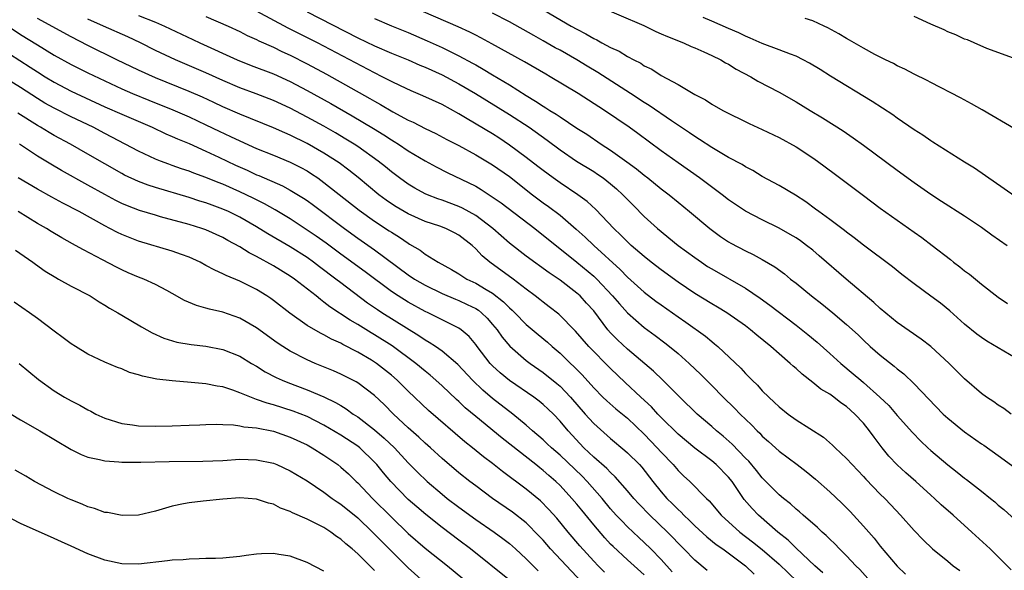
# Model space of a CAD drawing. Units: inches. Extents: x 2553000 to 2556000, y 1512000 to 1515000.
# Drawn here: x 2553303 to 2553420, y 1512272 to 1512338 of the extents above; entities that cross this region are included whole.
import ezdxf

# ---------------------------------------------------------------- set-up
doc = ezdxf.new("R2010")
doc.units = ezdxf.units.IN
doc.header["$MEASUREMENT"] = 0
doc.layers.add('LD25531512_2ft', color=133, linetype='Continuous')

msp = doc.modelspace()

# ---------------------------------------------------------------- linework, layer by layer
at = {"layer": 'LD25531512_2ft'}
for points, elevation in [([(2553420.53, 1512291), (2553419.64, 1512291.64), (2553419, 1512292.05), (2553418.45, 1512292.45), (2553417.61, 1512293), (2553417, 1512293.45), (2553415, 1512295.16), (2553414.09, 1512296.09), (2553413.16, 1512297), (2553411, 1512298.99), (2553409.86, 1512299.86), (2553407, 1512301.84), (2553405, 1512303.53), (2553404.24, 1512304.24), (2553400.94, 1512307), (2553397.76, 1512309.76), (2553397, 1512310.41), (2553396.26, 1512311), (2553395.53, 1512311.53), (2553395, 1512311.88), (2553394.3, 1512312.3), (2553393, 1512313.04), (2553391, 1512314.01), (2553389, 1512315.05), (2553387, 1512316.4), (2553386.24, 1512317), (2553383.54, 1512319), (2553381, 1512320.79), (2553379, 1512322.22), (2553376.25, 1512324.25), (2553375.2, 1512325), (2553372.27, 1512327), (2553369.17, 1512329), (2553365.85, 1512331), (2553365.3, 1512331.3), (2553362.77, 1512332.77), (2553358.91, 1512334.91), (2553357.61, 1512335.61), (2553357, 1512335.91), (2553356.29, 1512336.29), (2553354.9, 1512336.9), (2553349.34, 1512339.34)], 9068), ([(2553371, 1512339.61), (2553376.93, 1512337.07), (2553378.37, 1512336.37), (2553379, 1512336.1), (2553379.75, 1512335.75), (2553381.64, 1512335), (2553382.57, 1512334.57), (2553383, 1512334.41), (2553384.05, 1512333.95), (2553385, 1512333.52), (2553386.06, 1512333), (2553386.64, 1512332.64), (2553387, 1512332.47), (2553387.91, 1512331.91), (2553389.62, 1512331), (2553390.48, 1512330.48), (2553393, 1512329.17), (2553395, 1512328.03), (2553396.68, 1512327), (2553398.13, 1512326.13), (2553400.58, 1512324.58), (2553401.77, 1512323.77), (2553403, 1512322.89), (2553407, 1512319.92), (2553409, 1512318.46), (2553411, 1512317.06), (2553412.25, 1512316.25), (2553415, 1512314.5), (2553417, 1512313.16), (2553418.24, 1512312.24), (2553420.05, 1512311)], 9062), ([(2553317, 1512338.27), (2553319, 1512337.45), (2553320.06, 1512337), (2553323.42, 1512335.42), (2553324.28, 1512335), (2553328.68, 1512333), (2553330.34, 1512332.34), (2553333, 1512331.33), (2553335, 1512330.42), (2553337, 1512329.36), (2553339.81, 1512327.81), (2553342.36, 1512326.36), (2553344.87, 1512324.87), (2553346.1, 1512324.1), (2553347, 1512323.51), (2553347.33, 1512323.33), (2553347.84, 1512323), (2553349, 1512322.22), (2553351, 1512321.03), (2553352.31, 1512320.31), (2553353.63, 1512319.63), (2553357, 1512318), (2553357.63, 1512317.63), (2553358.6, 1512317), (2553358.85, 1512316.85), (2553360.03, 1512316.03), (2553364.01, 1512313), (2553369, 1512309.02), (2553371, 1512307.34), (2553371.36, 1512307), (2553373.24, 1512305), (2553374.05, 1512304.05), (2553375, 1512303), (2553377, 1512301.26), (2553378.3, 1512300.3), (2553379.44, 1512299.44), (2553380, 1512299), (2553381, 1512298.16), (2553382.31, 1512297), (2553383.69, 1512295.69), (2553385, 1512294.39), (2553386.37, 1512293), (2553387.7, 1512291.7), (2553388.37, 1512291), (2553389.71, 1512289.71), (2553390.39, 1512289), (2553390.71, 1512288.71), (2553391, 1512288.39), (2553391.75, 1512287.75), (2553393, 1512286.61), (2553395.15, 1512285), (2553396.19, 1512284.19), (2553397.29, 1512283.29), (2553399, 1512281.78), (2553400.43, 1512280.43), (2553401.43, 1512279.43), (2553403, 1512277.71), (2553404.26, 1512276.26), (2553405, 1512275.34), (2553407, 1512272.97), (2553408, 1512272)], 9078), ([(2553325, 1512338.15), (2553327.64, 1512337), (2553329, 1512336.36), (2553329.89, 1512335.89), (2553331, 1512335.4), (2553331.25, 1512335.25), (2553333, 1512334.49), (2553334, 1512334), (2553335, 1512333.55), (2553337, 1512332.53), (2553339.29, 1512331.29), (2553344.42, 1512328.42), (2553345, 1512328.08), (2553345.7, 1512327.7), (2553347.17, 1512326.83), (2553349, 1512325.85), (2553349.59, 1512325.59), (2553351, 1512324.86), (2553352.25, 1512324.25), (2553353.56, 1512323.56), (2553355, 1512322.84), (2553357, 1512321.75), (2553359, 1512320.55), (2553361, 1512319.15), (2553363.75, 1512317), (2553365, 1512316.06), (2553365.62, 1512315.62), (2553367, 1512314.56), (2553368.93, 1512312.93), (2553369.99, 1512311.99), (2553371.03, 1512311), (2553374.14, 1512308.14), (2553375, 1512307.24), (2553377, 1512305.44), (2553378.38, 1512304.38), (2553379, 1512303.93), (2553381, 1512302.53), (2553381.91, 1512301.91), (2553384.24, 1512300.24), (2553385, 1512299.59), (2553385.33, 1512299.33), (2553385.72, 1512299), (2553388.44, 1512296.44), (2553389, 1512295.81), (2553389.42, 1512295.42), (2553389.8, 1512295), (2553390.42, 1512294.42), (2553391, 1512293.75), (2553391.76, 1512293), (2553392.42, 1512292.42), (2553393, 1512291.84), (2553394.05, 1512291), (2553395, 1512290.31), (2553398.24, 1512288.24), (2553399.32, 1512287.32), (2553399.63, 1512287), (2553401, 1512285.72), (2553401.64, 1512285), (2553403, 1512283.6), (2553403.28, 1512283.28), (2553405, 1512281.51), (2553405.52, 1512281), (2553406.24, 1512280.24), (2553407.4, 1512279), (2553409, 1512277.19), (2553410.07, 1512276.07), (2553411.19, 1512275), (2553413, 1512273.54), (2553413.64, 1512273), (2553414.44, 1512272.44)], 9076), ([(2553420.51, 1512272.51), (2553419, 1512274.07), (2553418.04, 1512275), (2553415.86, 1512277), (2553413.63, 1512279), (2553412.23, 1512280.23), (2553411.43, 1512281), (2553411, 1512281.38), (2553409.23, 1512283), (2553408.04, 1512284.04), (2553406.99, 1512284.99), (2553406.02, 1512286.02), (2553405.22, 1512287), (2553404.25, 1512288.25), (2553403.73, 1512289), (2553403, 1512289.9), (2553401.99, 1512291), (2553401, 1512291.88), (2553400.32, 1512292.32), (2553399.49, 1512293), (2553399, 1512293.36), (2553397.96, 1512293.96), (2553397, 1512294.75), (2553395.71, 1512295.71), (2553395, 1512296.38), (2553394.66, 1512296.66), (2553394.31, 1512297), (2553393, 1512298.13), (2553392.03, 1512299), (2553390.35, 1512300.35), (2553389.58, 1512301), (2553389, 1512301.44), (2553386.79, 1512303), (2553385.68, 1512303.68), (2553385, 1512304.07), (2553383, 1512305.29), (2553381, 1512306.64), (2553379, 1512308.09), (2553377.83, 1512309), (2553377, 1512309.66), (2553375.46, 1512311), (2553375, 1512311.42), (2553374.22, 1512312.22), (2553373.38, 1512313), (2553371.24, 1512315.24), (2553370.21, 1512316.2), (2553369.12, 1512317), (2553367, 1512318.41), (2553366.18, 1512319), (2553365, 1512319.87), (2553364.37, 1512320.37), (2553363, 1512321.43), (2553361, 1512322.89), (2553359.74, 1512323.74), (2553359, 1512324.21), (2553355.98, 1512326.02), (2553355, 1512326.59), (2553353, 1512327.69), (2553350.74, 1512328.74), (2553349.34, 1512329.34), (2553348.08, 1512329.92), (2553347, 1512330.44), (2553345.92, 1512331), (2553345, 1512331.45), (2553338.21, 1512335), (2553334.76, 1512336.76), (2553331, 1512338.77)], 9074), ([(2553337, 1512338.69), (2553343, 1512335.61), (2553345, 1512334.67), (2553347, 1512333.81), (2553348.99, 1512332.99), (2553350.38, 1512332.38), (2553351, 1512332.12), (2553353, 1512331.21), (2553355, 1512330.15), (2553356.96, 1512329), (2553361, 1512326.53), (2553363.33, 1512325), (2553365.47, 1512323.47), (2553367, 1512322.34), (2553368.97, 1512321), (2553371, 1512319.75), (2553371.46, 1512319.46), (2553372.12, 1512319), (2553373, 1512318.3), (2553373.7, 1512317.7), (2553374.46, 1512317), (2553375.71, 1512315.71), (2553377, 1512314.43), (2553378.57, 1512313), (2553381.03, 1512311), (2553383, 1512309.54), (2553383.77, 1512309), (2553384.51, 1512308.51), (2553385, 1512308.2), (2553389, 1512305.92), (2553390.74, 1512304.74), (2553391.91, 1512303.91), (2553395, 1512301.54), (2553396.41, 1512300.41), (2553397.5, 1512299.5), (2553399, 1512298.18), (2553400.3, 1512297), (2553401.78, 1512295.78), (2553402.67, 1512295), (2553403, 1512294.73), (2553404.96, 1512293), (2553406, 1512292), (2553407, 1512290.82), (2553408.81, 1512288.81), (2553409.79, 1512287.79), (2553410.62, 1512287), (2553411, 1512286.66), (2553413, 1512284.96), (2553414.11, 1512284.11), (2553415, 1512283.41), (2553415.24, 1512283.24), (2553417, 1512281.86), (2553418.08, 1512281), (2553418.58, 1512280.58), (2553419, 1512280.2), (2553419.66, 1512279.66), (2553421, 1512278.45)], 9072), ([(2553421, 1512297.68), (2553419, 1512298.83), (2553417.64, 1512299.64), (2553417, 1512300.06), (2553416.46, 1512300.46), (2553415, 1512301.67), (2553413.24, 1512303.24), (2553412.13, 1512304.13), (2553411, 1512304.99), (2553409, 1512306.45), (2553407.55, 1512307.55), (2553406.45, 1512308.45), (2553403, 1512311.03), (2553401.9, 1512311.9), (2553401, 1512312.55), (2553400.76, 1512312.76), (2553399, 1512314.08), (2553397.71, 1512315), (2553397.31, 1512315.31), (2553396.15, 1512316.15), (2553394.94, 1512316.94), (2553393, 1512318.09), (2553391, 1512319.18), (2553389.87, 1512319.87), (2553389, 1512320.31), (2553388.59, 1512320.59), (2553387, 1512321.43), (2553386, 1512322), (2553385, 1512322.6), (2553383.56, 1512323.56), (2553383, 1512323.89), (2553382.35, 1512324.35), (2553380.23, 1512325.77), (2553377.59, 1512327.59), (2553377, 1512327.94), (2553375.38, 1512329), (2553371.49, 1512331.49), (2553370.23, 1512332.23), (2553369, 1512333), (2553367, 1512334.15), (2553366.44, 1512334.44), (2553365, 1512335.26), (2553363.88, 1512335.88), (2553361, 1512337.5), (2553359, 1512338.55)], 9066), ([(2553365.16, 1512338.84), (2553368.34, 1512337), (2553369, 1512336.63), (2553370.08, 1512336.08), (2553371, 1512335.52), (2553371.36, 1512335.36), (2553371.98, 1512335), (2553373, 1512334.45), (2553374.01, 1512334.01), (2553375, 1512333.4), (2553375.76, 1512333), (2553376.59, 1512332.59), (2553377, 1512332.3), (2553377.88, 1512331.88), (2553379, 1512331.16), (2553381, 1512330.07), (2553383, 1512328.87), (2553384.25, 1512328.25), (2553385, 1512327.73), (2553386.3, 1512327), (2553389.45, 1512325.45), (2553391, 1512324.75), (2553393, 1512323.79), (2553395, 1512322.69), (2553397, 1512321.39), (2553397.56, 1512321), (2553399.54, 1512319.54), (2553403, 1512316.9), (2553405, 1512315.41), (2553407, 1512313.97), (2553409, 1512312.56), (2553409.93, 1512311.93), (2553411.15, 1512311), (2553413.32, 1512309.32), (2553413.7, 1512309), (2553414.44, 1512308.44), (2553415, 1512307.99), (2553415.57, 1512307.57), (2553417, 1512306.41), (2553419, 1512304.84), (2553420.1, 1512304.1)], 9064), ([(2553421, 1512316.78), (2553416.16, 1512320.16), (2553415, 1512320.86), (2553411.24, 1512323.24), (2553411, 1512323.38), (2553410.05, 1512324.05), (2553409, 1512324.71), (2553407, 1512326.08), (2553406.47, 1512326.47), (2553404.05, 1512328.05), (2553399.08, 1512331.08), (2553397.85, 1512331.85), (2553396.6, 1512332.6), (2553395.86, 1512333), (2553395, 1512333.43), (2553394.34, 1512333.66), (2553393, 1512334.19), (2553391, 1512334.93), (2553389.57, 1512335.57), (2553389, 1512335.79), (2553388.2, 1512336.2), (2553387, 1512336.71), (2553385, 1512337.6), (2553383.98, 1512338.02)], 9060), ([(2553420.79, 1512333.21), (2553417.64, 1512334.36), (2553416.14, 1512335), (2553415.36, 1512335.36), (2553415, 1512335.47), (2553413.97, 1512335.98), (2553413, 1512336.34), (2553412.56, 1512336.56), (2553411, 1512337.23), (2553409, 1512338.12)], 9056), ([(2553301.53, 1512337), (2553303, 1512336.02), (2553305, 1512334.77), (2553307, 1512333.57), (2553309, 1512332.44), (2553311, 1512331.44), (2553313, 1512330.49), (2553315, 1512329.57), (2553316.3, 1512329), (2553318.21, 1512328.21), (2553321.07, 1512327.07), (2553323, 1512326.25), (2553325, 1512325.31), (2553326.55, 1512324.55), (2553327.91, 1512323.91), (2553329, 1512323.38), (2553331, 1512322.5), (2553333, 1512321.7), (2553335, 1512320.87), (2553336.24, 1512320.24), (2553337, 1512319.82), (2553337.5, 1512319.5), (2553338.25, 1512319), (2553339, 1512318.47), (2553343.17, 1512315.17), (2553345, 1512313.87), (2553346.74, 1512312.74), (2553347, 1512312.56), (2553347.97, 1512311.97), (2553349, 1512311.24), (2553349.16, 1512311.16), (2553350.41, 1512310.41), (2553351, 1512309.95), (2553352.56, 1512309), (2553354.14, 1512308.14), (2553355, 1512307.62), (2553355.37, 1512307.37), (2553355.95, 1512307), (2553357, 1512306.51), (2553358.24, 1512305.76), (2553359, 1512305.32), (2553360.31, 1512304.31), (2553361, 1512303.6), (2553361.32, 1512303.32), (2553361.65, 1512303), (2553363, 1512301.63), (2553364.41, 1512300.41), (2553365.51, 1512299.51), (2553366.05, 1512299), (2553367, 1512298.2), (2553368.25, 1512297), (2553368.65, 1512296.65), (2553369.64, 1512295.64), (2553371, 1512294.12), (2553372.09, 1512293), (2553372.55, 1512292.55), (2553373.61, 1512291.61), (2553375, 1512290.52), (2553377, 1512288.6), (2553378.53, 1512287), (2553379, 1512286.48), (2553380.42, 1512285), (2553381, 1512284.29), (2553381.66, 1512283.66), (2553382.39, 1512283), (2553384.37, 1512281), (2553384.7, 1512280.7), (2553386.11, 1512279), (2553388.33, 1512277), (2553389.85, 1512275.85), (2553391, 1512274.92), (2553393, 1512273.2), (2553395.12, 1512271.12)], 9084), ([(2553398.18, 1512272.18), (2553397.22, 1512273), (2553395, 1512275.08), (2553394.05, 1512276.05), (2553392.83, 1512277), (2553390.55, 1512279), (2553389.78, 1512279.78), (2553388.86, 1512280.86), (2553387.41, 1512283), (2553387, 1512283.51), (2553385.54, 1512285), (2553385, 1512285.46), (2553383, 1512286.94), (2553381, 1512288.59), (2553379, 1512290.58), (2553378.6, 1512291), (2553377.85, 1512291.85), (2553376.57, 1512293), (2553374.72, 1512294.72), (2553373, 1512296.39), (2553370.43, 1512299), (2553368.84, 1512300.84), (2553366.84, 1512302.84), (2553365.72, 1512303.72), (2553365, 1512304.25), (2553364.59, 1512304.59), (2553364.07, 1512305), (2553363, 1512305.79), (2553361.43, 1512307), (2553358.68, 1512309), (2553357.77, 1512309.77), (2553357, 1512310.6), (2553356.56, 1512311), (2553355, 1512312.21), (2553354.48, 1512312.48), (2553353.44, 1512313), (2553352.74, 1512313.26), (2553351, 1512313.83), (2553349, 1512314.74), (2553347.57, 1512315.57), (2553347, 1512315.93), (2553346.36, 1512316.36), (2553345.51, 1512317), (2553343.04, 1512319.04), (2553341.93, 1512319.93), (2553340.78, 1512320.78), (2553339, 1512321.92), (2553337, 1512323.08), (2553335, 1512324.08), (2553334.35, 1512324.35), (2553333, 1512324.95), (2553329, 1512326.54), (2553327, 1512327.43), (2553325.95, 1512327.95), (2553324.58, 1512328.58), (2553323, 1512329.25), (2553319, 1512330.85), (2553317, 1512331.76), (2553314.42, 1512333), (2553311, 1512334.68), (2553309, 1512335.71), (2553305, 1512337.91)], 9082), ([(2553403.51, 1512271.51), (2553402.55, 1512272.55), (2553402.08, 1512273), (2553401, 1512274.18), (2553400.16, 1512275), (2553399.6, 1512275.6), (2553399, 1512276.16), (2553398.58, 1512276.58), (2553398.09, 1512277), (2553397.53, 1512277.53), (2553395.84, 1512279), (2553395.4, 1512279.4), (2553395, 1512279.72), (2553394.34, 1512280.34), (2553393.5, 1512281), (2553393, 1512281.42), (2553391, 1512283.42), (2553390.3, 1512284.3), (2553389.39, 1512285.39), (2553389, 1512285.78), (2553387.43, 1512287.43), (2553386.37, 1512288.37), (2553385.58, 1512289), (2553385, 1512289.53), (2553383.27, 1512291), (2553381.2, 1512293), (2553379.2, 1512295), (2553378.08, 1512296.08), (2553375, 1512298.67), (2553373.8, 1512299.8), (2553373, 1512300.63), (2553372.68, 1512301), (2553371, 1512303.22), (2553370.16, 1512304.16), (2553369.38, 1512305), (2553369, 1512305.34), (2553367, 1512306.87), (2553365.73, 1512307.73), (2553363, 1512309.7), (2553361, 1512311.24), (2553359.04, 1512313), (2553357, 1512314.55), (2553355.42, 1512315.42), (2553355, 1512315.61), (2553353, 1512316.35), (2553352.51, 1512316.51), (2553351.26, 1512317), (2553351, 1512317.12), (2553349.79, 1512317.79), (2553349, 1512318.26), (2553347.97, 1512319), (2553347, 1512319.73), (2553346.31, 1512320.31), (2553345.44, 1512321), (2553343, 1512322.72), (2553342.57, 1512323), (2553341.6, 1512323.6), (2553340.35, 1512324.35), (2553339, 1512325.12), (2553337, 1512326.22), (2553335, 1512327.26), (2553333, 1512328.17), (2553330.96, 1512328.96), (2553329, 1512329.69), (2553327, 1512330.55), (2553325, 1512331.45), (2553321.4, 1512333), (2553319, 1512334.12), (2553317.22, 1512335), (2553315.71, 1512335.71), (2553312.86, 1512337), (2553311, 1512337.81)], 9080), ([(2553345, 1512337.89), (2553347, 1512337.05), (2553349, 1512336.23), (2553351.25, 1512335.25), (2553353, 1512334.47), (2553355, 1512333.49), (2553356.62, 1512332.62), (2553357, 1512332.39), (2553357.9, 1512331.9), (2553359, 1512331.22), (2553361, 1512330.03), (2553363, 1512328.76), (2553364.11, 1512328.11), (2553365, 1512327.51), (2553365.32, 1512327.32), (2553365.8, 1512327), (2553366.55, 1512326.55), (2553367, 1512326.23), (2553369, 1512324.91), (2553370.17, 1512324.17), (2553371.88, 1512323), (2553373, 1512322.29), (2553374.92, 1512320.92), (2553376.07, 1512320.07), (2553377, 1512319.31), (2553377.41, 1512319), (2553379, 1512317.71), (2553379.93, 1512317), (2553381, 1512316.11), (2553382.38, 1512315), (2553384.76, 1512313), (2553386.05, 1512312.05), (2553387, 1512311.41), (2553387.26, 1512311.26), (2553389, 1512310.34), (2553389.92, 1512309.92), (2553391, 1512309.32), (2553392.47, 1512308.47), (2553393.62, 1512307.62), (2553394.36, 1512307), (2553395, 1512306.51), (2553396.85, 1512305), (2553398.06, 1512304.06), (2553399.36, 1512303), (2553401, 1512301.61), (2553402.37, 1512300.37), (2553403, 1512299.75), (2553403.81, 1512299), (2553405, 1512297.97), (2553406.66, 1512296.66), (2553407, 1512296.36), (2553407.77, 1512295.77), (2553409, 1512294.59), (2553412.46, 1512291), (2553413, 1512290.49), (2553415, 1512288.87), (2553417, 1512287.47), (2553417.29, 1512287.29), (2553419, 1512286.08), (2553421, 1512284.6)], 9070), ([(2553421, 1512324.78), (2553417.08, 1512327.08), (2553415.8, 1512327.8), (2553414.5, 1512328.5), (2553411, 1512330.31), (2553410.55, 1512330.55), (2553409, 1512331.31), (2553407.9, 1512331.9), (2553407, 1512332.3), (2553406.56, 1512332.56), (2553405.63, 1512333), (2553404.35, 1512333.65), (2553403, 1512334.39), (2553401.35, 1512335.35), (2553401, 1512335.53), (2553400.09, 1512336.09), (2553398.79, 1512336.79), (2553398.35, 1512337), (2553397, 1512337.61), (2553396.1, 1512337.9)], 9058), ([(2553301.7, 1512333.7), (2553304.14, 1512332.14), (2553305, 1512331.57), (2553305.92, 1512331), (2553307, 1512330.34), (2553309, 1512329.28), (2553313, 1512327.44), (2553315, 1512326.56), (2553318.62, 1512325), (2553320.24, 1512324.24), (2553321, 1512323.91), (2553321.62, 1512323.62), (2553323, 1512323.06), (2553325, 1512322.17), (2553326.54, 1512321.46), (2553328.52, 1512320.52), (2553329.9, 1512319.9), (2553331, 1512319.38), (2553331.27, 1512319.27), (2553334.06, 1512318.06), (2553335, 1512317.56), (2553336.58, 1512316.58), (2553337, 1512316.3), (2553337.75, 1512315.75), (2553341.42, 1512313), (2553343, 1512311.86), (2553345, 1512310.48), (2553349, 1512307.49), (2553349.75, 1512307), (2553351, 1512306.28), (2553353, 1512305.31), (2553354.61, 1512304.61), (2553355, 1512304.46), (2553356, 1512304), (2553357, 1512303.51), (2553357.32, 1512303.32), (2553357.7, 1512303), (2553358.36, 1512302.36), (2553359, 1512301.62), (2553359.53, 1512301), (2553360.13, 1512300.13), (2553361.05, 1512299.05), (2553363, 1512297.36), (2553363.46, 1512297), (2553365, 1512295.92), (2553366.62, 1512294.62), (2553367, 1512294.3), (2553368.26, 1512293), (2553369.99, 1512291), (2553370.45, 1512290.45), (2553371, 1512289.86), (2553373, 1512288.09), (2553374.69, 1512286.69), (2553375, 1512286.4), (2553376.41, 1512285), (2553376.69, 1512284.69), (2553378.02, 1512283), (2553379, 1512281.78), (2553379.67, 1512281), (2553380.34, 1512280.34), (2553381, 1512279.67), (2553381.36, 1512279.36), (2553381.69, 1512279), (2553382.37, 1512278.37), (2553383, 1512277.75), (2553384.43, 1512276.43), (2553385.54, 1512275.54), (2553386.3, 1512275), (2553388.99, 1512273), (2553390.02, 1512272.02)], 9086), ([(2553384.45, 1512272.45), (2553383, 1512273.66), (2553381.69, 1512275), (2553381, 1512275.68), (2553380.37, 1512276.37), (2553379.74, 1512277), (2553377.66, 1512279), (2553376.34, 1512280.34), (2553375.74, 1512281), (2553375, 1512281.89), (2553373.56, 1512283.56), (2553373, 1512284.05), (2553372.54, 1512284.54), (2553371, 1512285.88), (2553369.83, 1512287), (2553367.96, 1512289), (2553367, 1512290.16), (2553366.21, 1512291), (2553365.59, 1512291.59), (2553365, 1512292.14), (2553364.53, 1512292.53), (2553363.9, 1512293), (2553361, 1512294.98), (2553359.9, 1512295.9), (2553359, 1512296.72), (2553358.73, 1512297), (2553357.17, 1512299), (2553357, 1512299.24), (2553356.21, 1512300.21), (2553355.28, 1512301), (2553355, 1512301.19), (2553353, 1512302.16), (2553351.34, 1512303), (2553351, 1512303.16), (2553349, 1512304.26), (2553347.8, 1512305), (2553347, 1512305.53), (2553343.87, 1512307.87), (2553341, 1512309.94), (2553339.24, 1512311.24), (2553338.07, 1512312.07), (2553337, 1512312.82), (2553335, 1512314.13), (2553333.21, 1512315.21), (2553331.93, 1512315.93), (2553331, 1512316.38), (2553330.59, 1512316.59), (2553329, 1512317.36), (2553327, 1512318.25), (2553326.45, 1512318.45), (2553325, 1512319.05), (2553323.55, 1512319.55), (2553323, 1512319.78), (2553322.08, 1512320.08), (2553321, 1512320.48), (2553320.61, 1512320.61), (2553319.59, 1512321), (2553319, 1512321.24), (2553317, 1512322.18), (2553313.84, 1512323.84), (2553313, 1512324.26), (2553311.6, 1512325), (2553309, 1512326.25), (2553307, 1512327.25), (2553305.88, 1512327.88), (2553305, 1512328.41), (2553303, 1512329.71), (2553301, 1512330.96)], 9088), ([(2553380.3, 1512272.3), (2553379, 1512273.74), (2553377.77, 1512275), (2553377, 1512275.76), (2553376.35, 1512276.35), (2553375, 1512277.63), (2553374.32, 1512278.32), (2553373.68, 1512279), (2553373, 1512279.76), (2553371.99, 1512281), (2553370.24, 1512283), (2553369.62, 1512283.62), (2553367, 1512286.12), (2553365.97, 1512287), (2553365.48, 1512287.48), (2553365, 1512287.92), (2553363.75, 1512289), (2553363, 1512289.69), (2553361.4, 1512291), (2553359, 1512292.84), (2553357.83, 1512293.83), (2553356.62, 1512295), (2553354.88, 1512296.88), (2553353, 1512298.47), (2553352.23, 1512299), (2553351.49, 1512299.49), (2553351, 1512299.76), (2553350.27, 1512300.27), (2553345.88, 1512303), (2553345.34, 1512303.34), (2553344.16, 1512304.16), (2553341, 1512306.54), (2553340.42, 1512307), (2553338.46, 1512308.46), (2553337.77, 1512309), (2553337, 1512309.55), (2553335, 1512310.81), (2553332.35, 1512312.35), (2553331, 1512313.18), (2553329, 1512314.33), (2553327.67, 1512315), (2553327, 1512315.3), (2553325.75, 1512315.75), (2553325, 1512316.03), (2553324.25, 1512316.25), (2553323, 1512316.66), (2553319, 1512317.86), (2553318.14, 1512318.14), (2553317, 1512318.57), (2553315.34, 1512319.34), (2553315, 1512319.52), (2553313, 1512320.66), (2553311, 1512321.82), (2553308.93, 1512323), (2553307, 1512324.03), (2553306.38, 1512324.38), (2553305.38, 1512325), (2553305, 1512325.22), (2553302.69, 1512326.69)], 9090), ([(2553377, 1512271.92), (2553375, 1512273.71), (2553373.29, 1512275.29), (2553373, 1512275.58), (2553372.31, 1512276.31), (2553371, 1512277.84), (2553369.58, 1512279.58), (2553369, 1512280.31), (2553368.42, 1512281), (2553367, 1512282.52), (2553366.5, 1512283), (2553365.69, 1512283.69), (2553365, 1512284.31), (2553364.61, 1512284.61), (2553364.13, 1512285), (2553360.15, 1512288.15), (2553357, 1512290.7), (2553355.75, 1512291.75), (2553355, 1512292.47), (2553354.71, 1512292.71), (2553353, 1512294.35), (2553352.28, 1512295), (2553351.6, 1512295.6), (2553351, 1512296.07), (2553349.88, 1512297), (2553347.07, 1512299.07), (2553345, 1512300.39), (2553344.61, 1512300.61), (2553343, 1512301.61), (2553342.12, 1512302.12), (2553339.71, 1512303.71), (2553339, 1512304.28), (2553338.57, 1512304.57), (2553338.07, 1512305), (2553335.52, 1512307), (2553335, 1512307.36), (2553333, 1512308.58), (2553331, 1512309.68), (2553330.12, 1512310.12), (2553329, 1512310.83), (2553327.59, 1512311.59), (2553327, 1512311.93), (2553325, 1512312.83), (2553324.5, 1512313), (2553323, 1512313.47), (2553319.6, 1512314.4), (2553319, 1512314.56), (2553317.12, 1512315.12), (2553315.67, 1512315.67), (2553315, 1512315.96), (2553314.31, 1512316.31), (2553313, 1512317.02), (2553311, 1512318.15), (2553307.87, 1512319.87), (2553306.61, 1512320.61), (2553305, 1512321.58), (2553302.88, 1512323)], 9092), ([(2553372.26, 1512272.26), (2553371.51, 1512273), (2553371, 1512273.54), (2553369.36, 1512275.36), (2553367.95, 1512277), (2553366.63, 1512278.63), (2553365.69, 1512279.69), (2553364.7, 1512280.7), (2553363, 1512282.1), (2553360.19, 1512284.19), (2553359, 1512285.14), (2553357.93, 1512285.93), (2553356.62, 1512287), (2553355.71, 1512287.71), (2553351.41, 1512291.41), (2553349, 1512293.72), (2553347.7, 1512295), (2553347, 1512295.6), (2553345.22, 1512297), (2553344.62, 1512297.38), (2553343, 1512298.34), (2553341.25, 1512299.25), (2553341, 1512299.39), (2553339.88, 1512299.88), (2553339, 1512300.39), (2553338.58, 1512300.58), (2553337, 1512301.51), (2553334.94, 1512302.94), (2553333, 1512304.45), (2553332.68, 1512304.68), (2553332.21, 1512305), (2553331, 1512305.76), (2553329, 1512306.77), (2553327.41, 1512307.41), (2553327, 1512307.64), (2553326.04, 1512308.04), (2553325, 1512308.63), (2553324.29, 1512309), (2553323, 1512309.58), (2553322.1, 1512309.9), (2553321, 1512310.32), (2553317, 1512311.49), (2553315, 1512312.28), (2553314.51, 1512312.51), (2553313.6, 1512313), (2553313, 1512313.31), (2553309.94, 1512315), (2553308, 1512316), (2553306.7, 1512316.7), (2553305, 1512317.66), (2553302.73, 1512319)], 9094), ([(2553369.64, 1512271), (2553365.89, 1512275), (2553365, 1512276.03), (2553364.53, 1512276.53), (2553363, 1512278.1), (2553361.37, 1512279.37), (2553358.99, 1512281), (2553357, 1512282.47), (2553356.3, 1512283), (2553355, 1512284.02), (2553353, 1512285.74), (2553351.64, 1512287), (2553351, 1512287.55), (2553350.25, 1512288.25), (2553349, 1512289.36), (2553347.24, 1512291), (2553346.12, 1512292.12), (2553345, 1512293.18), (2553343, 1512294.69), (2553342.81, 1512294.81), (2553341, 1512295.74), (2553340.12, 1512296.12), (2553337.96, 1512297), (2553337, 1512297.42), (2553335, 1512298.46), (2553334.12, 1512299), (2553333.44, 1512299.44), (2553331, 1512301.21), (2553329, 1512302.36), (2553327, 1512303.06), (2553325.43, 1512303.43), (2553325, 1512303.56), (2553323.87, 1512303.87), (2553322.47, 1512304.47), (2553321, 1512305.3), (2553320.37, 1512305.63), (2553319, 1512306.37), (2553317.62, 1512307), (2553317, 1512307.24), (2553315.76, 1512307.76), (2553315, 1512308.1), (2553314.4, 1512308.4), (2553312.71, 1512309.29), (2553310.45, 1512310.45), (2553309.52, 1512311), (2553309.18, 1512311.18), (2553307.89, 1512311.89), (2553306.64, 1512312.64), (2553306.08, 1512313), (2553305, 1512313.61), (2553302.72, 1512315)], 9096), ([(2553302.42, 1512310.42), (2553304.47, 1512309), (2553304.77, 1512308.77), (2553305.94, 1512307.94), (2553307.18, 1512307.18), (2553307.51, 1512307), (2553309, 1512306.16), (2553311.25, 1512305), (2553312.31, 1512304.31), (2553313, 1512303.92), (2553313.56, 1512303.56), (2553314.56, 1512303), (2553315, 1512302.73), (2553317.35, 1512301.35), (2553318.63, 1512300.63), (2553320, 1512300), (2553321.53, 1512299.53), (2553323.25, 1512299.25), (2553325, 1512299.04), (2553327, 1512298.65), (2553329, 1512297.85), (2553330.41, 1512297), (2553331, 1512296.67), (2553332.02, 1512296.02), (2553333.33, 1512295.33), (2553334.05, 1512295), (2553334.72, 1512294.72), (2553337, 1512293.88), (2553339, 1512293.05), (2553340.38, 1512292.38), (2553341, 1512291.99), (2553341.62, 1512291.62), (2553342.45, 1512291), (2553343, 1512290.65), (2553345, 1512289.12), (2553346.15, 1512288.15), (2553347.35, 1512287), (2553349, 1512285.22), (2553350.1, 1512284.1), (2553351.23, 1512283), (2553353, 1512281.5), (2553353.62, 1512281), (2553355, 1512279.94), (2553357, 1512278.49), (2553359.19, 1512277), (2553360.23, 1512276.23), (2553361, 1512275.64), (2553361.72, 1512275), (2553363, 1512273.82), (2553364.39, 1512272.39)], 9098), ([(2553361, 1512271.29), (2553356.38, 1512275), (2553355, 1512276.03), (2553353, 1512277.55), (2553351.08, 1512279.08), (2553350, 1512280), (2553349, 1512280.87), (2553346.92, 1512283), (2553346.04, 1512284.04), (2553345.27, 1512285), (2553345, 1512285.3), (2553343.25, 1512287), (2553343, 1512287.2), (2553341, 1512288.5), (2553339, 1512289.68), (2553337, 1512290.7), (2553335.35, 1512291.35), (2553333, 1512292.09), (2553332.27, 1512292.27), (2553331, 1512292.74), (2553330.79, 1512292.79), (2553329, 1512293.53), (2553328.17, 1512293.83), (2553327, 1512294.21), (2553326.31, 1512294.31), (2553325, 1512294.59), (2553323.25, 1512294.75), (2553321, 1512294.93), (2553319.15, 1512295.15), (2553317.48, 1512295.48), (2553317, 1512295.64), (2553315.94, 1512295.94), (2553315, 1512296.34), (2553314.51, 1512296.51), (2553313, 1512297.16), (2553311, 1512298.11), (2553309.51, 1512299), (2553309, 1512299.33), (2553308.05, 1512300.05), (2553307, 1512300.81), (2553305, 1512302.31), (2553304.05, 1512303), (2553302.26, 1512304.26)], 9100), ([(2553302.84, 1512297), (2553305.11, 1512295.11), (2553307, 1512293.76), (2553308.23, 1512293), (2553309, 1512292.57), (2553310.05, 1512292.05), (2553311, 1512291.49), (2553311.34, 1512291.34), (2553311.95, 1512291), (2553313, 1512290.5), (2553315, 1512289.88), (2553316.29, 1512289.71), (2553317, 1512289.6), (2553319, 1512289.55), (2553321, 1512289.6), (2553323, 1512289.67), (2553324.27, 1512289.73), (2553325, 1512289.74), (2553326.22, 1512289.78), (2553327, 1512289.74), (2553328.28, 1512289.72), (2553329, 1512289.61), (2553329.49, 1512289.49), (2553331, 1512289.36), (2553333, 1512288.96), (2553335, 1512288.27), (2553337, 1512287.33), (2553337.59, 1512287), (2553339, 1512286.11), (2553340.63, 1512285), (2553341, 1512284.71), (2553341.89, 1512283.89), (2553342.8, 1512283), (2553343, 1512282.82), (2553344.74, 1512281), (2553347, 1512278.75), (2553349, 1512276.84), (2553351, 1512275.11), (2553353.65, 1512273), (2553355.49, 1512271.49)], 9102), ([(2553301.87, 1512291), (2553303, 1512290.3), (2553305.27, 1512289), (2553309, 1512286.8), (2553310.19, 1512286.19), (2553311, 1512285.9), (2553312.38, 1512285.62), (2553313, 1512285.44), (2553314.66, 1512285.34), (2553315, 1512285.29), (2553316.71, 1512285.29), (2553317.27, 1512285.27), (2553320.64, 1512285.36), (2553324.61, 1512285.39), (2553327, 1512285.5), (2553329, 1512285.63), (2553331, 1512285.58), (2553333, 1512285.17), (2553333.42, 1512285), (2553335, 1512284.28), (2553337, 1512283.07), (2553339, 1512281.72), (2553339.97, 1512281), (2553340.58, 1512280.58), (2553341, 1512280.31), (2553343, 1512278.68), (2553344.76, 1512277), (2553347, 1512274.72), (2553349, 1512272.76), (2553353.16, 1512269)], 9104), ([(2553345, 1512272.46), (2553344.71, 1512272.71), (2553343, 1512274.43), (2553342.35, 1512275), (2553341.6, 1512275.6), (2553341, 1512276.17), (2553340.49, 1512276.49), (2553339.82, 1512277), (2553339, 1512277.53), (2553337.89, 1512278.11), (2553337, 1512278.54), (2553335.28, 1512279.28), (2553335, 1512279.44), (2553333.84, 1512279.84), (2553333, 1512280.29), (2553332.42, 1512280.42), (2553331, 1512280.92), (2553329, 1512281.07), (2553327, 1512280.91), (2553324.65, 1512280.65), (2553323, 1512280.48), (2553322.34, 1512280.34), (2553321, 1512280.09), (2553319, 1512279.48), (2553317, 1512279), (2553315.04, 1512278.96), (2553313.31, 1512279.31), (2553313, 1512279.33), (2553311.79, 1512279.79), (2553311, 1512280), (2553310.31, 1512280.31), (2553309, 1512280.83), (2553308.62, 1512281), (2553307, 1512281.78), (2553304.65, 1512283), (2553303.61, 1512283.61), (2553302.36, 1512284.36)], 9106), ([(2553339, 1512272.35), (2553337, 1512273.41), (2553335, 1512274.13), (2553333.65, 1512274.35), (2553333, 1512274.44), (2553331.59, 1512274.41), (2553331, 1512274.37), (2553329.78, 1512274.22), (2553329, 1512274.1), (2553327, 1512273.91), (2553326.13, 1512273.87), (2553325, 1512273.85), (2553324.19, 1512273.81), (2553323, 1512273.79), (2553322.28, 1512273.72), (2553321, 1512273.65), (2553320.43, 1512273.57), (2553317, 1512273.2), (2553315, 1512273.22), (2553313, 1512273.66), (2553311, 1512274.43), (2553309, 1512275.34), (2553307.84, 1512275.84), (2553307, 1512276.25), (2553303, 1512278.03), (2553301, 1512279.04)], 9108)]:
    msp.add_lwpolyline(points, dxfattribs=dict(at, elevation=elevation))

doc.saveas('drawing.dxf')
